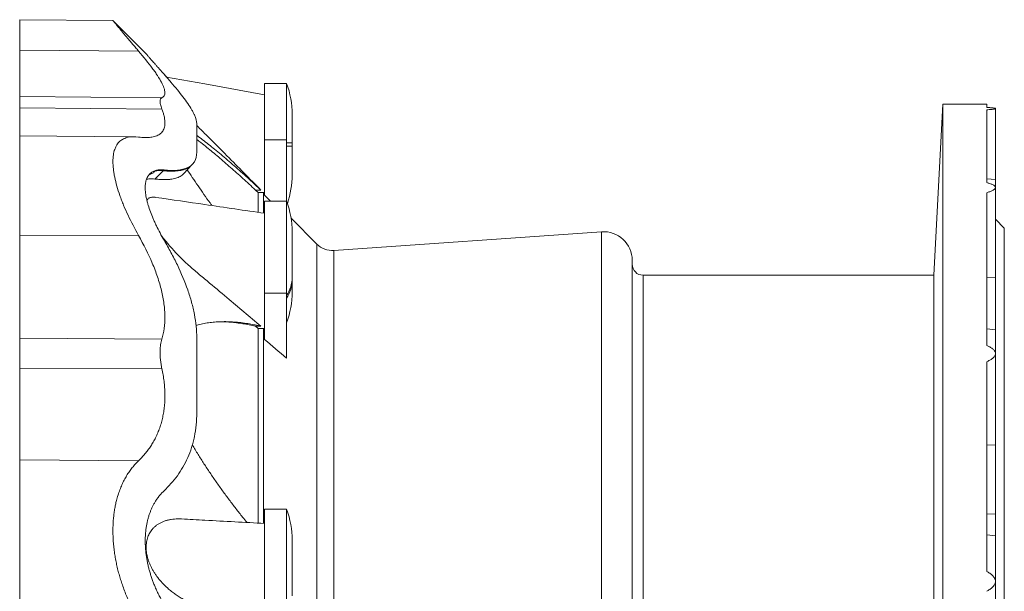
# Model space of a CAD drawing. Units: millimetres. Extents: x -512 to 941, y -579 to 902.
# Drawn here: x -489 to -40, y 632 to 893 of the extents above; entities that cross this region are included whole.
import ezdxf

# ---------------------------------------------------------------- set-up
doc = ezdxf.new("R2010")
doc.units = ezdxf.units.MM

msp = doc.modelspace()

# ---------------------------------------------------------------- linework, layer by layer
at = {"color": 7, "linetype": 'Continuous', "lineweight": 15}
for p, q in [((-446.1, 892.48), (-488.59, 892.85)), ((-431.38, 877.75), (-446.1, 892.47)), ((-422.81, 868), (-421.7, 866.74)), ((-366.99, 863.79), (-376.99, 863.79)), ((-376.99, 863.79), (-376.99, 838.1)), ((-366.99, 863.79), (-366.99, 838.1)), ((-67.9, 854.43), (-71.99, 776.43)), ((-47.9, 854.43), (-67.9, 854.43)), ((-67.9, 854.43), (-67.9, 555.93)), ((-47.9, 854.43), (-47.9, 852.88)), ((-43.9, 852.56), (-45.96, 852.74)), ((-43.9, 852.56), (-43.9, 852.36)), ((-364.41, 849.68), (-364.41, 836.68)), ((-47.9, 851.77), (-47.9, 818.64)), ((-43.9, 852.36), (-43.9, 820)), ((-437.77, 839.47), (-488.59, 839.91)), ((-376.99, 838.1), (-376.99, 812.88)), ((-366.99, 838.1), (-366.99, 810.17)), ((-364.41, 835.18), (-364.41, 836.68)), ((-364.41, 822.18), (-364.41, 835.18)), ((-413.76, 822.79), (-410.08, 826.77)), ((-43.9, 820), (-47.9, 820.35)), ((-43.9, 820), (-43.9, 816.37)), ((-379.94, 814.04), (-381.14, 815.25)), ((-378.65, 815.23), (-381.14, 815.25)), ((-379.94, 814.04), (-379.94, 805.07)), ((-377.47, 814.04), (-379.94, 814.04)), ((-377.47, 814.04), (-377.47, 804.72)), ((-376.99, 813.56), (-377.47, 814.04)), ((-374.31, 810.17), (-376.99, 812.88)), ((-47.9, 814.03), (-47.9, 744.4)), ((-43.9, 816.37), (-43.9, 775.42)), ((-366.99, 810.17), (-376.99, 810.17)), ((-376.99, 810.17), (-376.99, 768.29)), ((-366.99, 810.17), (-366.99, 768.29)), ((-353.13, 790.59), (-364.92, 802.38)), ((-39.9, 797.93), (-43.9, 801.93)), ((-364.41, 796.06), (-364.41, 775.42)), ((-223.39, 796.22), (-345.36, 787.69)), ((-39.9, 797.93), (-39.9, 555.93)), ((-209.49, 783.25), (-209.49, 328.61)), ((-71.99, 776.43), (-204.49, 776.43)), ((-71.99, 776.43), (-71.99, 555.93)), ((-364.41, 774.2), (-364.41, 775.42)), ((-364.41, 768.85), (-364.41, 774.2)), ((-43.9, 775.42), (-43.9, 751.58)), ((-376.99, 768.29), (-376.99, 747.12)), ((-366.99, 768.29), (-366.99, 738.61)), ((-379.94, 752.16), (-381.14, 753.17)), ((-378.65, 753.17), (-381.14, 753.17)), ((-377.47, 752.17), (-379.94, 752.16)), ((-379.94, 752.16), (-379.94, 663.51)), ((-377.47, 752.17), (-377.47, 663.37)), ((-376.99, 751.77), (-377.47, 752.17)), ((-43.9, 751.58), (-47.9, 751.93)), ((-43.9, 751.58), (-43.9, 740.73)), ((-43.9, 740.73), (-43.9, 699.22)), ((-47.9, 737.01), (-47.9, 641.48)), ((-43.9, 699.22), (-43.9, 667.61)), ((-366.99, 669.8), (-376.99, 669.8)), ((-376.99, 669.8), (-376.99, 617.37)), ((-366.99, 669.8), (-366.99, 617.37)), ((-43.9, 667.61), (-43.9, 657.72)), ((-364.41, 655.68), (-364.41, 630.32)), ((-43.9, 657.72), (-47.9, 658.07)), ((-43.9, 657.72), (-43.9, 636.95)), ((-43.9, 636.95), (-43.9, 601.21))]:
    msp.add_line(p, q, dxfattribs=at)
at = {"color": 8, "linetype": 'Continuous', "lineweight": 0}
for p, q in [((-488.59, 878.92), (-434.43, 878.55)), ((-488.59, 857.8), (-423.8, 857.24)), ((-488.59, 852.62), (-423.8, 852.13)), ((-376.99, 838.1), (-366.99, 838.1)), ((-366.99, 836.68), (-364.41, 836.68)), ((-366.99, 835.18), (-364.41, 835.18)), ((-427.07, 820.25), (-423.15, 824.04)), ((-423.16, 824.03), (-423.15, 824.04)), ((-422.81, 824.37), (-423.15, 824.05)), ((-488.59, 794.63), (-434.43, 794.51)), ((-223.39, 315.64), (-223.39, 796.22)), ((-353.13, 790.59), (-353.13, 555.93)), ((-345.36, 787.69), (-345.36, 555.93)), ((-204.49, 776.43), (-204.49, 335.43)), ((-47.9, 775.22), (-43.9, 775.42)), ((-376.99, 768.29), (-366.99, 768.29)), ((-488.59, 747.68), (-423.8, 747.25)), ((-488.59, 734.11), (-423.8, 733.88)), ((-47.9, 698.93), (-43.9, 699.22)), ((-488.59, 692.31), (-434.43, 691.91)), ((-43.9, 667.61), (-47.9, 667.77))]:
    msp.add_line(p, q, dxfattribs=at)
at = {"color": 7, "linetype": 'Continuous', "lineweight": 15, "flags": 128}
for points in [[(-376.99, 858.61), (-404.17, 863.56), (-421.7, 866.74)], [(-410.26, 826.6), (-410.09, 826.77), (-409.93, 826.93)]]:
    msp.add_lwpolyline(points, dxfattribs=at)
at = {"color": 7, "linetype": 'Continuous', "lineweight": 15}
for centre, radius, start, end in [((-404.41, 849.68), 40, 0, 20.663), ((-404.41, 822.18), 40, 340.9447, 0), ((-404.41, 796.06), 40, 0, 20.663), ((-222.49, 783.25), 13, 0, 94), ((-346.06, 797.66), 10, 225, 274), ((-204.49, 781.43), 5, 180, 270), ((-404.41, 768.85), 40, 339.337, 0), ((-404.41, 655.68), 40, 0, 20.663)]:
    msp.add_arc(centre, radius, start, end, dxfattribs=at)
at = {"color": 8, "linetype": 'Continuous', "lineweight": 0}
for centre in [(-379.74, 775.63), (-379.74, 774.41)]:
    msp.add_arc(centre, 15.33, 326.3106, 359.2272, dxfattribs=at)
at = {"color": 7, "linetype": 'Continuous', "lineweight": 15}
for points, knots in [([(-488.59, 878.92), (-488.59, 879.49), (-488.59, 880.64), (-488.59, 882.26), (-488.59, 883.8), (-488.59, 885.24), (-488.59, 886.58), (-488.59, 887.8), (-488.59, 888.9), (-488.59, 889.87), (-488.59, 890.73), (-488.59, 891.45), (-488.59, 892.03), (-488.59, 892.47), (-488.59, 892.74), (-488.59, 892.86), (-488.59, 892.84), (-488.59, 892.83)], [0, 0, 0, 0, 0.0652433, 0.1314996, 0.1987196, 0.2668498, 0.3358311, 0.4043467, 0.4735545, 0.5433842, 0.6137605, 0.6860548, 0.7587493, 0.8317539, 0.904976, 0.9783215, 1, 1, 1, 1]), ([(-446.1, 892.47), (-446.1, 892.47), (-446.09, 892.46), (-445.95, 892.29), (-445.71, 891.99), (-445.36, 891.58), (-444.94, 891.06), (-444.44, 890.46), (-443.86, 889.76), (-443.19, 888.95), (-442.44, 888.05), (-441.59, 887.03), (-440.63, 885.88), (-439.55, 884.6), (-438.39, 883.22), (-437.15, 881.75), (-435.83, 880.2), (-434.9, 879.1), (-434.43, 878.55)], [0, 0, 0, 0, 0.050547, 0.114726, 0.178965, 0.243147, 0.301718, 0.360332, 0.418907, 0.47895, 0.539034, 0.599081, 0.665128, 0.731221, 0.797275, 0.864834, 0.932434, 1, 1, 1, 1]), ([(-488.59, 878.92), (-488.59, 878.1), (-488.59, 876.47), (-488.59, 874.18), (-488.59, 872.01), (-488.59, 869.97), (-488.59, 868.06), (-488.59, 866.3), (-488.59, 864.69), (-488.59, 863.21), (-488.59, 861.88), (-488.59, 860.7), (-488.59, 859.69), (-488.59, 858.88), (-488.59, 858.22), (-488.59, 857.94), (-488.59, 857.8)], [0, 0, 0, 0, 0.069154, 0.138685, 0.208538, 0.278649, 0.34896, 0.419406, 0.489925, 0.560454, 0.63428, 0.707974, 0.781463, 0.854676, 0.927544, 1, 1, 1, 1]), ([(-423.8, 857.24), (-422.85, 857.67), (-422.39, 858.48), (-422.42, 859.97), (-422.46, 860.29), (-422.6, 860.99), (-422.7, 861.36), (-423.1, 862.53), (-423.48, 863.39), (-424.47, 865.26), (-425.07, 866.27), (-426.13, 867.89), (-426.51, 868.45), (-427.31, 869.6), (-427.74, 870.19), (-429.97, 873.19), (-432.07, 875.79), (-434.43, 878.55)], [0, 0, 0, 0, 0.25, 0.25, 0.3125, 0.3125, 0.375, 0.375, 0.5, 0.5, 0.625, 0.625, 0.6875, 0.6875, 0.75, 0.75, 1, 1, 1, 1]), ([(-431.38, 877.75), (-431.37, 877.74), (-431.36, 877.73), (-431.26, 877.61), (-431.1, 877.42), (-430.86, 877.16), (-430.56, 876.81), (-430.2, 876.4), (-429.79, 875.92), (-429.32, 875.38), (-428.79, 874.78), (-428.21, 874.11), (-427.57, 873.38), (-426.83, 872.53), (-425.97, 871.56), (-424.98, 870.44), (-423.93, 869.26), (-423.18, 868.42), (-422.81, 868)], [0, 0, 0, 0, 0.057943, 0.115934, 0.173884, 0.233481, 0.293127, 0.352728, 0.410626, 0.468563, 0.526466, 0.585668, 0.644906, 0.704113, 0.777664, 0.851218, 0.925608, 1, 1, 1, 1]), ([(-422.81, 868), (-421.71, 866.76), (-420.65, 865.55), (-418.63, 863.19), (-417.66, 862.04), (-414.92, 858.67), (-413.34, 856.59), (-411.37, 853.7), (-410.79, 852.78), (-410.02, 851.47), (-409.78, 851.05), (-409.34, 850.22), (-409.14, 849.82), (-408.25, 847.87), (-407.89, 846.56), (-407.89, 845.48)], [0, 0, 0, 0, 0.125, 0.125, 0.25, 0.25, 0.5, 0.5, 0.625, 0.625, 0.6875, 0.6875, 0.75, 0.75, 1, 1, 1, 1]), ([(-488.59, 857.8), (-488.59, 857.71), (-488.59, 857.54), (-488.59, 857.1), (-488.59, 856.52), (-488.59, 855.78), (-488.59, 854.88), (-488.59, 853.84), (-488.59, 853.02), (-488.59, 852.62)], [0, 0, 0, 0, 0.13929, 0.279273, 0.419682, 0.560248, 0.707374, 0.85406, 1, 1, 1, 1]), ([(-423.8, 852.13), (-423.94, 852.52), (-424.22, 853.29), (-424.45, 854.19), (-424.58, 854.9), (-424.62, 855.45), (-424.61, 855.95), (-424.52, 856.39), (-424.36, 856.76), (-424.12, 857.05), (-423.91, 857.17), (-423.8, 857.24)], [0, 0, 0, 0, 0.141108, 0.28221, 0.379001, 0.475872, 0.572661, 0.678644, 0.784629, 0.892313, 1, 1, 1, 1]), ([(-488.59, 839.95), (-488.59, 839.99), (-488.59, 840.14), (-488.59, 840.55), (-488.59, 841.19), (-488.59, 842), (-488.59, 842.99), (-488.59, 844.17), (-488.59, 845.53), (-488.59, 847.06), (-488.59, 848.75), (-488.59, 850.59), (-488.59, 851.94), (-488.59, 852.62)], [0, 0, 0, 0, 0.044151, 0.137318, 0.230666, 0.324109, 0.417565, 0.515391, 0.613041, 0.71042, 0.807434, 0.90399, 1, 1, 1, 1]), ([(-43.9, 852.36), (-43.9, 852.36), (-43.9, 852.38), (-43.94, 852.42), (-44.08, 852.48), (-44.34, 852.54), (-44.75, 852.61), (-45.27, 852.67), (-45.88, 852.73), (-46.75, 852.8), (-47.44, 852.85), (-47.9, 852.88)], [0, 0, 0, 0, 0.0064, 0.081515, 0.156693, 0.26003, 0.363594, 0.491663, 0.620241, 0.748708, 1, 1, 1, 1]), ([(-423.8, 852.13), (-423.6, 851.6), (-423.21, 850.53), (-422.8, 849.03), (-422.52, 847.61), (-422.4, 846.28), (-422.42, 845.04), (-422.6, 843.93), (-422.93, 842.95), (-423.4, 842.09), (-424, 841.33), (-424.75, 840.69), (-425.64, 840.15), (-426.63, 839.74), (-427.72, 839.43), (-428.88, 839.24), (-430.13, 839.13), (-431.48, 839.11), (-432.91, 839.18), (-433.92, 839.3), (-434.43, 839.36)], [0, 0, 0, 0, 0.0553854, 0.110812, 0.1661937, 0.2232479, 0.280352, 0.3374063, 0.3927922, 0.448223, 0.5036134, 0.5605018, 0.6174322, 0.6743276, 0.7281694, 0.7820393, 0.8358864, 0.8905819, 0.9452999, 1, 1, 1, 1]), ([(-47.9, 851.77), (-47.52, 851.8), (-46.77, 851.86), (-45.86, 851.95), (-45.15, 852.04), (-44.67, 852.11), (-44.29, 852.18), (-44.05, 852.24), (-43.92, 852.3), (-43.91, 852.34), (-43.9, 852.36)], [0, 0, 0, 0, 0.205829, 0.41144, 0.534215, 0.65684, 0.75665, 0.85625, 0.928149, 1, 1, 1, 1]), ([(-378.65, 815.23), (-383.81, 820.43), (-391.99, 828.67), (-400.92, 837.66), (-405.45, 842.21), (-407.02, 843.79), (-407.84, 844.6), (-407.89, 844.66)], [0, 0, 0, 0, 0.529645, 0.839228, 0.916685, 0.994171, 1, 1, 1, 1]), ([(-488.59, 794.63), (-488.59, 795.51), (-488.59, 797.27), (-488.59, 799.9), (-488.59, 802.52), (-488.59, 805.13), (-488.59, 807.7), (-488.59, 810.22), (-488.59, 812.68), (-488.59, 815.08), (-488.59, 817.44), (-488.59, 819.73), (-488.59, 821.95), (-488.59, 824.07), (-488.59, 826.09), (-488.59, 827.99), (-488.59, 829.76), (-488.59, 831.4), (-488.59, 832.91), (-488.59, 834.27), (-488.59, 835.49), (-488.59, 836.57), (-488.59, 837.49), (-488.59, 838.27), (-488.59, 838.91), (-488.59, 839.42), (-488.59, 839.76), (-488.59, 839.86), (-488.59, 839.9)], [0, 0, 0, 0, 0.035433, 0.071416, 0.107923, 0.144924, 0.182387, 0.219598, 0.257184, 0.295108, 0.333329, 0.372591, 0.412071, 0.451719, 0.491485, 0.531319, 0.571168, 0.61098, 0.650704, 0.690289, 0.729686, 0.768846, 0.807722, 0.84627, 0.884448, 0.925969, 0.966945, 1, 1, 1, 1]), ([(-434.43, 839.36), (-436.19, 839.59), (-437.79, 839.57), (-439.93, 839.1), (-440.6, 838.88), (-441.53, 838.42), (-441.83, 838.25), (-442.4, 837.87), (-442.67, 837.66), (-443.95, 836.52), (-444.74, 835.3), (-445.42, 833.39), (-445.54, 832.98), (-445.74, 832.13), (-445.83, 831.69), (-446.04, 830.29), (-446.11, 829.29), (-446.11, 827.17), (-446.04, 826.04), (-445.84, 824.26), (-445.76, 823.65), (-445.55, 822.4), (-445.44, 821.76), (-444.76, 818.48), (-443.96, 815.7), (-442.68, 812.06), (-442.41, 811.33), (-441.84, 809.84), (-441.54, 809.08), (-440.61, 806.82), (-439.94, 805.3), (-437.79, 800.71), (-436.19, 797.62), (-434.43, 794.51)], [0, 0, 0, 0, 0.125, 0.125, 0.1875, 0.1875, 0.21875, 0.21875, 0.25, 0.25, 0.375, 0.375, 0.40625, 0.40625, 0.4375, 0.4375, 0.5, 0.5, 0.5625, 0.5625, 0.59375, 0.59375, 0.625, 0.625, 0.75, 0.75, 0.78125, 0.78125, 0.8125, 0.8125, 0.875, 0.875, 1, 1, 1, 1]), ([(-407.89, 840.13), (-407.69, 839.99), (-406.62, 839.21), (-404.6, 837.67), (-401.86, 835.51), (-399.02, 833.22), (-396.11, 830.81), (-393.12, 828.26), (-390.09, 825.61), (-387, 822.88), (-384.06, 820.22), (-381.28, 817.67), (-379.53, 816.05), (-378.65, 815.23)], [0, 0, 0, 0, 0.022631, 0.122238, 0.221823, 0.321324, 0.423517, 0.525784, 0.62808, 0.730356, 0.832558, 0.916256, 1, 1, 1, 1]), ([(-381.14, 815.25), (-382.11, 816.15), (-384.05, 817.95), (-386.91, 820.56), (-389.74, 823.11), (-392.53, 825.59), (-395.29, 827.99), (-398, 830.31), (-400.68, 832.55), (-403.35, 834.73), (-405.76, 836.65), (-407.27, 837.8), (-407.89, 838.27)], [0, 0, 0, 0, 0.102051, 0.204139, 0.306223, 0.408272, 0.510349, 0.612469, 0.714585, 0.816659, 0.924189, 1, 1, 1, 1]), ([(-422.81, 824.37), (-421.71, 824.25), (-420.65, 824.18), (-418.63, 824.13), (-417.66, 824.16), (-414.92, 824.42), (-413.34, 824.83), (-411.37, 825.79), (-410.79, 826.17), (-410.02, 826.84), (-409.78, 827.08), (-409.34, 827.59), (-409.14, 827.86), (-408.25, 829.32), (-407.89, 830.74), (-407.89, 832.42)], [0, 0, 0, 0, 0.125, 0.125, 0.25, 0.25, 0.5, 0.5, 0.625, 0.625, 0.6875, 0.6875, 0.75, 0.75, 1, 1, 1, 1]), ([(-423.15, 824.04), (-422.6, 823.99), (-421.51, 823.88), (-419.95, 823.81), (-418.46, 823.82), (-417.05, 823.9), (-415.73, 824.07), (-414.51, 824.33), (-413.39, 824.67), (-412.37, 825.09), (-411.43, 825.61), (-410.61, 826.23), (-410.08, 826.71), (-409.86, 827.02), (-409.84, 827.05)], [0, 0, 0, 0, 0.091097, 0.182103, 0.273128, 0.364225, 0.455107, 0.543963, 0.632542, 0.720975, 0.809405, 0.899802, 0.990557, 1, 1, 1, 1]), ([(-410.26, 826.61), (-410.27, 826.6), (-410.47, 826.36), (-410.97, 825.97), (-411.76, 825.43), (-412.65, 824.98), (-413.62, 824.6), (-414.7, 824.29), (-415.89, 824.06), (-417.18, 823.9), (-418.56, 823.82), (-420.02, 823.82), (-421.54, 823.89), (-422.61, 823.99), (-423.15, 824.05)], [0, 0, 0, 0, 0.002648, 0.089868, 0.176413, 0.26296, 0.350016, 0.437072, 0.530368, 0.623698, 0.717, 0.811322, 0.905671, 1, 1, 1, 1]), ([(-431.38, 816.29), (-431.38, 817.06), (-431.33, 817.76), (-431.13, 819.08), (-430.98, 819.68), (-430.68, 820.51), (-430.57, 820.77), (-430.32, 821.27), (-430.19, 821.51), (-429.75, 822.18), (-429.41, 822.56), (-428.66, 823.22), (-428.24, 823.5), (-427.56, 823.83), (-427.33, 823.93), (-426.83, 824.1), (-426.58, 824.17), (-425.26, 824.47), (-424.09, 824.51), (-422.81, 824.37)], [0, 0, 0, 0, 0.125, 0.125, 0.25, 0.25, 0.3125, 0.3125, 0.375, 0.375, 0.5, 0.5, 0.625, 0.625, 0.6875, 0.6875, 0.75, 0.75, 1, 1, 1, 1]), ([(-429.81, 822.05), (-429.76, 822.08), (-429.47, 822.3), (-428.85, 822.59), (-428.24, 822.78), (-427.94, 822.87)], [0, 0, 0, 0, 0.090554, 0.545969, 1, 1, 1, 1]), ([(-427.94, 822.87), (-427.75, 823.04), (-427.57, 823.21), (-427.31, 823.46), (-427.23, 823.55), (-427.12, 823.67), (-427.08, 823.71), (-427.03, 823.77), (-427, 823.8), (-426.99, 823.83)], [0, 0, 0, 0, 0.5, 0.5, 0.75, 0.75, 0.875, 0.875, 1, 1, 1, 1]), ([(-427.07, 820.25), (-426.42, 820.19), (-425.11, 820.06), (-423.25, 819.97), (-421.47, 819.98), (-419.92, 820.1), (-418.58, 820.32), (-417.44, 820.61), (-416.39, 820.99), (-415.43, 821.45), (-414.58, 822.03), (-414.02, 822.49), (-413.79, 822.77), (-413.77, 822.8)], [0, 0, 0, 0, 0.111887, 0.223768, 0.336239, 0.448703, 0.538089, 0.627548, 0.716998, 0.806372, 0.898491, 0.990711, 1, 1, 1, 1]), ([(-423.15, 824.05), (-423.86, 824.12), (-424.54, 824.15), (-425.82, 824.08), (-426.43, 823.99), (-426.99, 823.83)], [0, 0, 0, 0, 0.5, 0.5, 1, 1, 1, 1]), ([(-412.25, 824.43), (-411.48, 823.28), (-409.86, 820.87), (-407.3, 817.15), (-404.61, 813.26), (-402.51, 810.26), (-401.29, 808.55), (-401.01, 808.16)], [0, 0, 0, 0, 0.214898, 0.452856, 0.690893, 0.92888, 1, 1, 1, 1]), ([(-430.81, 820.13), (-430.62, 820.18), (-430.13, 820.29), (-429.25, 820.36), (-428.19, 820.36), (-427.44, 820.29), (-427.07, 820.25)], [0, 0, 0, 0, 0.168098, 0.443349, 0.721658, 1, 1, 1, 1]), ([(-43.9, 816.37), (-43.9, 816.37), (-43.9, 816.46), (-43.94, 816.62), (-44.08, 816.88), (-44.34, 817.15), (-44.75, 817.43), (-45.27, 817.71), (-45.88, 817.98), (-46.75, 818.3), (-47.44, 818.5), (-47.9, 818.64)], [0, 0, 0, 0, 0.0064013, 0.0815158, 0.1566937, 0.2600302, 0.3635947, 0.4916625, 0.6202417, 0.7487074, 1, 1, 1, 1]), ([(-431.38, 816.29), (-431.38, 815.52), (-431.33, 814.72), (-431.13, 813.03), (-430.98, 812.14), (-430.68, 810.76), (-430.57, 810.29), (-430.32, 809.33), (-430.19, 808.85), (-429.75, 807.36), (-429.41, 806.35), (-428.66, 804.3), (-428.24, 803.25), (-427.56, 801.66), (-427.33, 801.13), (-426.83, 800.05), (-426.58, 799.51), (-425.26, 796.8), (-424.09, 794.61), (-422.81, 792.42)], [0, 0, 0, 0, 0.125, 0.125, 0.25, 0.25, 0.3125, 0.3125, 0.375, 0.375, 0.5, 0.5, 0.625, 0.625, 0.6875, 0.6875, 0.75, 0.75, 1, 1, 1, 1]), ([(-47.9, 814.03), (-47.44, 814.17), (-46.99, 814.31), (-46.34, 814.55), (-46.13, 814.63), (-45.72, 814.8), (-45.52, 814.89), (-45.13, 815.08), (-44.95, 815.18), (-44.61, 815.39), (-44.46, 815.5), (-44.2, 815.73), (-44.09, 815.85), (-43.94, 816.11), (-43.9, 816.24), (-43.9, 816.37)], [0, 0, 0, 0, 0.25, 0.25, 0.375, 0.375, 0.5, 0.5, 0.625, 0.625, 0.75, 0.75, 0.875, 0.875, 1, 1, 1, 1]), ([(-430.61, 810.48), (-430.58, 810.54), (-430.48, 810.79), (-430.2, 811.13), (-429.78, 811.49), (-429.28, 811.74), (-428.72, 811.91), (-428.01, 812), (-427.3, 812.01), (-426.76, 811.92), (-426.58, 811.89)], [0, 0, 0, 0, 0.042923, 0.176486, 0.308648, 0.441281, 0.574054, 0.70641, 0.902527, 1, 1, 1, 1]), ([(-376.99, 804.64), (-386.05, 805.97), (-402.58, 808.39), (-419.11, 810.81), (-426.58, 811.9)], [0, 0, 0, 0, 0.548148, 1, 1, 1, 1]), ([(-488.59, 747.68), (-488.59, 750.7), (-488.59, 754.02), (-488.59, 761.16), (-488.59, 764.97), (-488.59, 772.98), (-488.59, 777.17), (-488.59, 785.77), (-488.59, 790.18), (-488.59, 794.63)], [0, 0, 0, 0, 0.25, 0.25, 0.5, 0.5, 0.75, 0.75, 1, 1, 1, 1]), ([(-423.8, 747.25), (-422.85, 750.43), (-422.39, 753.88), (-422.42, 758.54), (-422.46, 759.49), (-422.6, 761.43), (-422.7, 762.42), (-423.1, 765.39), (-423.48, 767.41), (-424.47, 771.48), (-425.07, 773.55), (-426.13, 776.69), (-426.51, 777.74), (-427.31, 779.85), (-427.74, 780.9), (-429.97, 786.16), (-432.07, 790.35), (-434.43, 794.51)], [0, 0, 0, 0, 0.25, 0.25, 0.3125, 0.3125, 0.375, 0.375, 0.5, 0.5, 0.625, 0.625, 0.6875, 0.6875, 0.75, 0.75, 1, 1, 1, 1]), ([(-378.65, 753.17), (-383.81, 757.51), (-391.99, 764.39), (-400.92, 771.93), (-405.45, 775.71), (-407.72, 777.6), (-409.98, 779.53), (-412.1, 781.43), (-414.07, 783.28), (-415.88, 785.08), (-417.67, 786.94), (-419.43, 788.86), (-420.98, 790.65), (-422.32, 792.28), (-423.23, 793.42), (-423.73, 794.1), (-423.86, 794.27)], [0, 0, 0, 0, 0.336842, 0.533729, 0.582991, 0.63227, 0.681509, 0.730716, 0.771119, 0.811617, 0.852125, 0.892579, 0.932944, 0.961397, 0.989894, 1, 1, 1, 1]), ([(-422.81, 792.42), (-421.71, 790.55), (-420.65, 788.67), (-418.63, 784.89), (-417.66, 782.99), (-414.92, 777.28), (-413.34, 773.5), (-411.37, 767.88), (-410.79, 766.01), (-410.02, 763.22), (-409.78, 762.3), (-409.34, 760.44), (-409.14, 759.52), (-408.25, 754.91), (-407.89, 751.36), (-407.89, 747.94)], [0, 0, 0, 0, 0.125, 0.125, 0.25, 0.25, 0.5, 0.5, 0.625, 0.625, 0.6875, 0.6875, 0.75, 0.75, 1, 1, 1, 1]), ([(-408.21, 753.61), (-407.91, 753.69), (-406.73, 754.04), (-404.6, 754.46), (-401.86, 754.9), (-399.02, 755.17), (-396.11, 755.29), (-393.12, 755.25), (-390.09, 755.07), (-387, 754.74), (-384.06, 754.29), (-381.28, 753.77), (-379.53, 753.37), (-378.65, 753.17)], [0, 0, 0, 0, 0.034377, 0.132787, 0.2311753, 0.3294801, 0.4304456, 0.5314832, 0.6325497, 0.7335969, 0.8345706, 0.9172617, 1, 1, 1, 1]), ([(-381.14, 753.17), (-382.11, 753.39), (-384.05, 753.83), (-386.91, 754.35), (-389.74, 754.77), (-392.53, 755.06), (-394.82, 755.22), (-396.16, 755.24), (-396.6, 755.24)], [0, 0, 0, 0, 0.182289, 0.364642, 0.546991, 0.729273, 0.911609, 1, 1, 1, 1]), ([(-488.59, 747.68), (-488.59, 747.15), (-488.59, 746.09), (-488.59, 744.36), (-488.59, 742.54), (-488.59, 740.59), (-488.59, 738.53), (-488.59, 736.36), (-488.59, 734.86), (-488.59, 734.11)], [0, 0, 0, 0, 0.13929, 0.279273, 0.419681, 0.560247, 0.707373, 0.854059, 1, 1, 1, 1]), ([(-423.8, 733.88), (-423.94, 734.59), (-424.22, 736.01), (-424.45, 737.86), (-424.58, 739.45), (-424.62, 740.79), (-424.61, 742.14), (-424.52, 743.47), (-424.36, 744.79), (-424.12, 746.07), (-423.91, 746.86), (-423.8, 747.25)], [0, 0, 0, 0, 0.141109, 0.2822097, 0.3790004, 0.4758716, 0.5726614, 0.6786448, 0.7846286, 0.8923133, 1, 1, 1, 1]), ([(-43.9, 740.73), (-43.9, 740.94), (-43.94, 741.15), (-44.05, 741.46), (-44.1, 741.56), (-44.2, 741.75), (-44.26, 741.84), (-44.46, 742.12), (-44.61, 742.29), (-44.95, 742.62), (-45.13, 742.78), (-45.7, 743.22), (-46.12, 743.48), (-46.99, 743.97), (-47.44, 744.19), (-47.9, 744.4)], [0, 0, 0, 0, 0.125, 0.125, 0.1875, 0.1875, 0.25, 0.25, 0.375, 0.375, 0.5, 0.5, 0.75, 0.75, 1, 1, 1, 1]), ([(-47.9, 737.01), (-47.44, 737.22), (-46.99, 737.45), (-46.34, 737.82), (-46.13, 737.95), (-45.72, 738.22), (-45.52, 738.37), (-45.13, 738.67), (-44.95, 738.82), (-44.61, 739.16), (-44.46, 739.33), (-44.2, 739.7), (-44.09, 739.9), (-43.94, 740.31), (-43.9, 740.51), (-43.9, 740.73)], [0, 0, 0, 0, 0.25, 0.25, 0.375, 0.375, 0.5, 0.5, 0.625, 0.625, 0.75, 0.75, 0.875, 0.875, 1, 1, 1, 1]), ([(-488.59, 692.31), (-488.59, 693.01), (-488.59, 694.41), (-488.59, 696.68), (-488.59, 699.09), (-488.59, 701.64), (-488.59, 704.32), (-488.59, 707.12), (-488.59, 710.05), (-488.59, 713.13), (-488.59, 716.36), (-488.59, 719.75), (-488.59, 723.22), (-488.59, 726.78), (-488.59, 730.4), (-488.59, 732.88), (-488.59, 734.11)], [0, 0, 0, 0, 0.069154, 0.138686, 0.208537, 0.27865, 0.34896, 0.419406, 0.489925, 0.560454, 0.63428, 0.707974, 0.781463, 0.854676, 0.927544, 1, 1, 1, 1]), ([(-423.8, 733.88), (-423.6, 732.91), (-423.21, 730.97), (-422.8, 728.09), (-422.52, 725.21), (-422.4, 722.36), (-422.42, 719.54), (-422.6, 716.81), (-422.93, 714.19), (-423.4, 711.68), (-424, 709.24), (-424.75, 706.86), (-425.64, 704.57), (-426.63, 702.42), (-427.72, 700.41), (-428.88, 698.54), (-430.13, 696.74), (-431.48, 695.04), (-432.91, 693.41), (-433.92, 692.41), (-434.43, 691.91)], [0, 0, 0, 0, 0.055386, 0.110812, 0.166194, 0.223248, 0.280352, 0.337406, 0.392792, 0.448223, 0.503613, 0.560502, 0.617432, 0.674328, 0.728169, 0.78204, 0.835887, 0.890582, 0.9453, 1, 1, 1, 1]), ([(-422.81, 678.21), (-421.71, 679.25), (-420.65, 680.34), (-418.63, 682.63), (-417.66, 683.83), (-414.92, 687.62), (-413.34, 690.36), (-411.37, 694.79), (-410.79, 696.33), (-410.02, 698.72), (-409.78, 699.53), (-409.34, 701.19), (-409.14, 702.04), (-408.25, 706.34), (-407.89, 709.96), (-407.89, 713.75)], [0, 0, 0, 0, 0.125, 0.125, 0.25, 0.25, 0.5, 0.5, 0.625, 0.625, 0.6875, 0.6875, 0.75, 0.75, 1, 1, 1, 1]), ([(-409.93, 699.11), (-409.05, 697.67), (-407.31, 694.79), (-404.61, 690.55), (-401.86, 686.37), (-399.03, 682.23), (-396.12, 678.12), (-393.13, 674.05), (-390.09, 670.08), (-387.38, 666.64), (-385.67, 664.57), (-385, 663.77)], [0, 0, 0, 0, 0.113956, 0.228157, 0.342333, 0.456413, 0.57358, 0.690831, 0.808116, 0.925379, 1, 1, 1, 1]), ([(-488.59, 619.17), (-488.59, 620.01), (-488.59, 621.72), (-488.59, 624.35), (-488.59, 627.06), (-488.59, 629.84), (-488.59, 632.65), (-488.59, 635.51), (-488.59, 638.39), (-488.59, 641.3), (-488.59, 644.26), (-488.59, 647.25), (-488.59, 650.26), (-488.59, 653.26), (-488.59, 656.24), (-488.59, 659.19), (-488.59, 662.09), (-488.59, 664.94), (-488.59, 667.71), (-488.59, 670.42), (-488.59, 673.03), (-488.59, 675.55), (-488.59, 677.97), (-488.59, 680.28), (-488.59, 682.54), (-488.59, 684.74), (-488.59, 686.87), (-488.59, 688.84), (-488.59, 690.66), (-488.59, 691.76), (-488.59, 692.31)], [0, 0, 0, 0, 0.032622, 0.06575, 0.09936, 0.133425, 0.167916, 0.202174, 0.236778, 0.271693, 0.306881, 0.343028, 0.379376, 0.415878, 0.452489, 0.489162, 0.525849, 0.562502, 0.599075, 0.635519, 0.67179, 0.707843, 0.743634, 0.779124, 0.814273, 0.852499, 0.890224, 0.927406, 0.964009, 1, 1, 1, 1]), ([(-434.43, 691.91), (-434.92, 691.41), (-435.91, 690.43), (-437.31, 688.78), (-438.62, 687.01), (-439.86, 685.11), (-441, 683.09), (-442.03, 680.94), (-442.96, 678.68), (-443.78, 676.31), (-444.43, 674.01), (-444.94, 671.81), (-445.33, 669.75), (-445.64, 667.63), (-445.89, 665.35), (-446.06, 662.92), (-446.12, 660.33), (-446.08, 657.7), (-445.94, 655.03), (-445.7, 652.35), (-445.36, 649.71), (-444.93, 647.13), (-444.43, 644.6), (-443.84, 642.09), (-443.17, 639.59), (-442.43, 637.12), (-441.58, 634.58), (-440.61, 631.98), (-439.53, 629.33), (-438.36, 626.73), (-437.12, 624.19), (-435.81, 621.72), (-434.89, 620.13), (-434.43, 619.34)], [0, 0, 0, 0, 0.035786, 0.07168, 0.107615, 0.143535, 0.179392, 0.215153, 0.250621, 0.28612, 0.321583, 0.349186, 0.376824, 0.404461, 0.432062, 0.463551, 0.495152, 0.526812, 0.558473, 0.590078, 0.62157, 0.651159, 0.680825, 0.710536, 0.740254, 0.769937, 0.799537, 0.832871, 0.866281, 0.89974, 0.933211, 0.966648, 1, 1, 1, 1]), ([(-431.38, 655.38), (-431.37, 655.94), (-431.36, 657.08), (-431.26, 658.75), (-431.1, 660.4), (-430.86, 662.03), (-430.56, 663.63), (-430.2, 665.16), (-429.79, 666.63), (-429.32, 668.04), (-428.79, 669.39), (-428.21, 670.7), (-427.57, 671.96), (-426.83, 673.26), (-425.97, 674.57), (-424.98, 675.88), (-423.93, 677.1), (-423.18, 677.84), (-422.81, 678.21)], [0, 0, 0, 0, 0.0579429, 0.1159345, 0.1738841, 0.2334814, 0.2931265, 0.3527286, 0.4106264, 0.4685631, 0.5264656, 0.5856679, 0.6449062, 0.7041137, 0.777664, 0.8512176, 0.9256074, 1, 1, 1, 1]), ([(-378.65, 615.76), (-383.81, 617.59), (-391.99, 620.49), (-400.92, 623.69), (-405.45, 625.26), (-407.72, 626.04), (-409.98, 626.89), (-412.1, 627.81), (-414.07, 628.82), (-415.88, 629.87), (-417.67, 631.05), (-419.43, 632.35), (-420.98, 633.65), (-422.33, 634.89), (-423.48, 636.06), (-424.59, 637.31), (-425.59, 638.55), (-426.48, 639.77), (-427.27, 640.96), (-428.01, 642.2), (-428.7, 643.5), (-429.32, 644.85), (-429.86, 646.26), (-430.32, 647.72), (-430.64, 649.09), (-430.84, 650.34), (-430.95, 651.46), (-430.98, 652.57), (-430.94, 653.72), (-430.79, 654.89), (-430.54, 656.07), (-430.2, 657.17), (-429.78, 658.18), (-429.28, 659.12), (-428.72, 659.97), (-428.01, 660.88), (-427.13, 661.78), (-426.05, 662.65), (-424.91, 663.38), (-423.67, 664), (-422.36, 664.51), (-420.97, 664.9), (-419.53, 665.18), (-418.07, 665.36), (-416.59, 665.42), (-415.52, 665.43), (-414.94, 665.38), (-414.87, 665.37)], [0, 0, 0, 0, 0.189367, 0.300054, 0.327748, 0.355452, 0.383134, 0.410797, 0.433511, 0.456278, 0.479051, 0.501794, 0.524487, 0.540482, 0.556502, 0.572514, 0.588498, 0.601418, 0.614391, 0.627365, 0.640305, 0.653198, 0.66633, 0.679492, 0.692609, 0.70252, 0.712475, 0.722427, 0.732334, 0.744105, 0.755914, 0.767693, 0.779349, 0.791046, 0.802756, 0.814428, 0.831724, 0.849079, 0.866458, 0.883786, 0.902631, 0.92152, 0.940448, 0.959393, 0.978323, 0.997194, 1, 1, 1, 1]), ([(-376.99, 663.34), (-386.05, 663.83), (-398.67, 664.5), (-411.3, 665.19), (-414.87, 665.38)], [0, 0, 0, 0, 0.717684, 1, 1, 1, 1]), ([(-431.38, 655.38), (-431.37, 654.8), (-431.36, 653.66), (-431.26, 651.92), (-431.1, 650.15), (-430.86, 648.36), (-430.56, 646.54), (-430.2, 644.75), (-429.79, 642.99), (-429.32, 641.25), (-428.79, 639.52), (-428.21, 637.8), (-427.57, 636.09), (-426.83, 634.27), (-425.97, 632.36), (-424.98, 630.36), (-423.93, 628.4), (-423.18, 627.15), (-422.81, 626.52)], [0, 0, 0, 0, 0.057943, 0.115934, 0.173884, 0.233481, 0.293126, 0.352728, 0.410626, 0.468563, 0.526466, 0.585668, 0.644906, 0.704113, 0.777664, 0.851218, 0.925608, 1, 1, 1, 1]), ([(-43.9, 636.95), (-43.9, 637.21), (-43.94, 637.47), (-44.05, 637.84), (-44.1, 637.97), (-44.2, 638.21), (-44.26, 638.32), (-44.46, 638.66), (-44.61, 638.87), (-44.95, 639.28), (-45.13, 639.47), (-45.7, 640.01), (-46.12, 640.33), (-46.99, 640.94), (-47.44, 641.22), (-47.9, 641.48)], [0, 0, 0, 0, 0.125, 0.125, 0.1875, 0.1875, 0.25, 0.25, 0.375, 0.375, 0.5, 0.5, 0.75, 0.75, 1, 1, 1, 1]), ([(-47.9, 632.41), (-47.44, 632.67), (-46.99, 632.95), (-46.12, 633.56), (-45.7, 633.89), (-45.13, 634.43), (-44.95, 634.62), (-44.61, 635.03), (-44.46, 635.25), (-44.2, 635.7), (-44.09, 635.94), (-43.94, 636.44), (-43.9, 636.69), (-43.9, 636.95)], [0, 0, 0, 0, 0.25, 0.25, 0.5, 0.5, 0.625, 0.625, 0.75, 0.75, 0.875, 0.875, 1, 1, 1, 1])]:
    msp.add_open_spline(points, degree=3, knots=knots, dxfattribs=at)
for points in [[(-407.89, 832.42), (-407.89, 837.71), (-407.89, 842.08), (-407.89, 845.48)], [(-407.89, 713.75), (-407.89, 725.7), (-407.89, 737.16), (-407.89, 747.94)], [(-366.99, 738.61), (-370.32, 741.45), (-373.65, 744.28), (-376.99, 747.12)]]:
    msp.add_open_spline(points, degree=3, dxfattribs=at)

doc.saveas('drawing.dxf')
